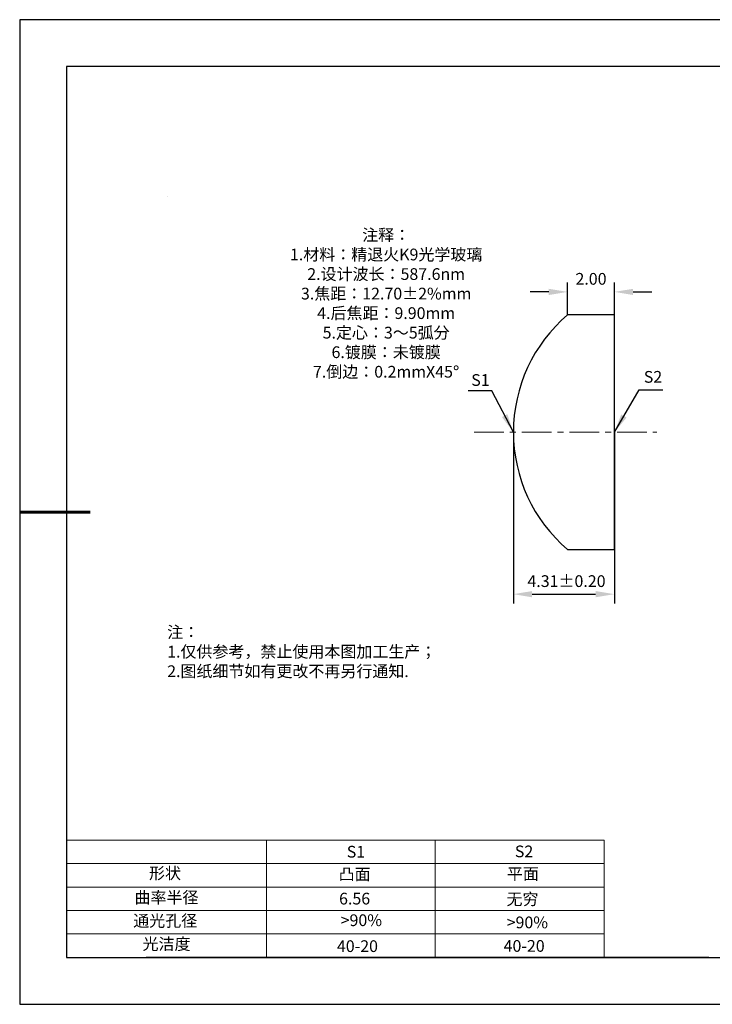
# Model space of a CAD drawing. Units: millimetres. Extents: x 0 to 297, y -2 to 208.
# Drawn here: x 0 to 147, y -2 to 208 of the extents above; entities that cross this region are included whole.
import ezdxf

# ---------------------------------------------------------------- set-up
doc = ezdxf.new("R2010")
doc.units = ezdxf.units.MM
doc.header["$PDSIZE"] = -1
doc.linetypes.add('CENTER', pattern=[10.16, 6.35, -1.27, 1.27, -1.27])
for name, color, linetype in [('1轮廓实线层', 7, 'Continuous'), ('6文字层', 3, 'Continuous'), ('细实线层', 7, 'Continuous')]:
    doc.layers.add(name, color=color, linetype=linetype)
for name, color, linetype, lineweight in [('2细线层', 4, 'Continuous', 15), ('3中心线层', 1, 'CENTER', 9), ('7标注层', 4, 'Continuous', 5), ('粗实线层', 7, 'Continuous', 25)]:
    doc.layers.add(name, color=color, linetype=linetype, lineweight=lineweight)
doc.styles.add('TH-GBD2M', font='calibri.ttf', dxfattribs={"width": 0.8, "height": 2.5})
doc.styles.add('标准', font='txt', dxfattribs={"height": 9.59})
doc.dimstyles.new('TH-GBD2M', dxfattribs={"dimtxt": 2.5, "dimasz": 4, "dimexe": 2, "dimexo": 0, "dimgap": 1.5, "dimtad": 1, "dimzin": 1, "dimdsep": 46, "dimtxsty": 'TH-GBD2M', "dimcen": 0, "dimclrt": 3, "dimadec": 0, "dimazin": 3, "dimtfac": 1, "dimtofl": 0, "dimtmove": 0, "dimatfit": 3, "dimfxl": 1, "dimtolj": 1, "dimtzin": 0, "dimarcsym": 0})

# ---------------------------------------------------------------- blocks, each defined once
blk = doc.blocks.new('*X6')
at = {"layer": '粗实线层'}
for p, q in [((-138.5, 95), (-138.5, -95)), ((138.5, 95), (-138.5, 95)), ((-138.5, -95), (138.5, -95))]:
    blk.add_line(p, q, dxfattribs=at)
at = {"layer": '粗实线层', "lineweight": 60}
blk.add_line((-148.5, 0), (-133.5, 0), dxfattribs=at)
at = {"layer": '细实线层'}
for p, q in [((148.5, 105), (-148.5, 105)), ((-148.5, 105), (-148.5, -105)), ((-148.5, -105), (148.5, -105))]:
    blk.add_line(p, q, dxfattribs=at)
blk = doc.blocks.new('*D18')
at = {"layer": '7标注层', "color": 0, "lineweight": -2, "transparency": 16777216}
for p, q in [((116.47, 145.22), (116.47, 152.14)), ((126.46, 145.22), (126.46, 152.14)), ((112.47, 150.14), (108.47, 150.14)), ((130.46, 150.14), (134.46, 150.14))]:
    blk.add_line(p, q, dxfattribs=at)
at = {"layer": '7标注层', "color": 0, "transparency": 16777216}
for points in [[(112.47, 150.8), (112.47, 149.47), (116.47, 150.14)], [(130.46, 150.8), (130.46, 149.47), (126.46, 150.14)]]:
    blk.add_solid(points, dxfattribs=at)
at = {"layer": 'Defpoints', "color": 0, "transparency": 16777216}
for p in [(126.46, 150.14), (116.47, 145.22), (126.46, 145.22)]:
    blk.add_point(p, dxfattribs=at)
at = {"layer": '7标注层', "color": 3, "transparency": 16777216, "insert": (121.47, 152.92), "char_height": 2.5, "attachment_point": 5, "style": 'TH-GBD2M'}
blk.add_mtext('\\A1;2.00', dxfattribs=at)
blk = doc.blocks.new('*D19')
at = {"layer": '7标注层', "color": 0, "lineweight": -2, "transparency": 16777216}
for p, q in [((104.91, 120.19), (104.91, 83.67)), ((126.46, 120.22), (126.46, 83.67)), ((108.91, 85.67), (122.46, 85.67))]:
    blk.add_line(p, q, dxfattribs=at)
at = {"layer": '7标注层', "color": 0, "transparency": 16777216}
for points in [[(108.91, 86.33), (108.91, 85), (104.91, 85.67)], [(122.46, 86.33), (122.46, 85), (126.46, 85.67)]]:
    blk.add_solid(points, dxfattribs=at)
at = {"layer": 'Defpoints', "color": 0, "transparency": 16777216}
for p in [(104.91, 120.19), (126.46, 120.22), (126.46, 85.67)]:
    blk.add_point(p, dxfattribs=at)
at = {"layer": '7标注层', "color": 3, "transparency": 16777216, "insert": (116.24, 88.45), "char_height": 2.5, "attachment_point": 5, "style": 'TH-GBD2M'}
blk.add_mtext('\\A1;4.31±0.20', dxfattribs=at)

msp = doc.modelspace()

# ---------------------------------------------------------------- linework, layer by layer
at = {"color": 7, "linetype": 'Continuous', "lineweight": 25}
for p, q in [((126.458, 145.218), (116.475, 145.218)), ((126.458, 95.218), (126.458, 145.218)), ((116.475, 95.218), (126.458, 95.218))]:
    msp.add_line(p, q, dxfattribs=at)
msp.add_arc((137.708, 120.218), 32.8, 130.3419, 229.6581, dxfattribs=at)
msp.add_arc((137.708, 120.218), 32.8, 130.3419, 229.6581, dxfattribs=at)
at = {"layer": '1轮廓实线层'}
msp.add_line((146.597, 8.194), (286.597, 8.194), dxfattribs=at)
at = {"layer": '2细线层'}
for p, q in [((9.597, 33.194), (124.243, 33.194)), ((52.243, 33.194), (52.243, 8.194)), ((88.243, 33.194), (88.243, 8.194)), ((124.243, 33.194), (124.243, 8.194)), ((9.597, 28.194), (124.243, 28.194)), ((9.597, 23.194), (124.243, 23.194)), ((9.597, 18.194), (124.243, 18.194)), ((9.597, 13.194), (124.243, 13.194))]:
    msp.add_line(p, q, dxfattribs=at)
at = {"layer": '3中心线层'}
msp.add_line((96.546, 120.188), (135.505, 120.188), dxfattribs=at)
at = {"layer": '6文字层', "color": 0}
msp.add_line((146.597, 8.194), (26.597, 8.194), dxfattribs=at)
at = {"layer": '7标注层'}
msp.add_line((31.057, 170.495), (31.057, 170.495), dxfattribs=at)

# ---------------------------------------------------------------- block references
at = {"layer": '粗实线层'}
msp.add_blockref('*X6', (148.097, 103.194), dxfattribs=at)

# ---------------------------------------------------------------- texts
at = {"layer": '6文字层', "color": 3, "insert": (77.77, 147.589), "char_height": 2.5, "attachment_point": 5}
msp.add_mtext_dynamic_manual_height_columns('{\\fSimSun|b0|i0|c134|p2;注释：\\fSimSun|b0|i0|c0|p2; \\P\\fSimSun|b0|i0|c134|p2;1.材料：精退火K9光学玻璃\\fSimSun|b0|i0|c0|p2;                                              \\P\\fSimSun|b0|i0|c134|p2;2.设计波长：\\fSimSun|b0|i0|c0|p2;587.6nm         \\P\\fSimSun|b0|i0|c134|p2;3.焦距：12.70\\fAdobe Pi Std|b0|i0|c134|p0;\\C256;±\\fSimSun|b0|i0|c134|p2;\\C3;2%\\H0.99999x;mm\\P4.后焦距：9.90mm\\fSimSun|b0|i0|c0|p2;     \\P\\fSimSun|b0|i0|c134|p2;5.定心：3～5弧分\\P6.镀膜：未镀膜\\fSimSun|b0|i0|c0|p2;  \\fSimSun|b0|i0|c134|p2;\\P7.倒边：0.2mm\\f@SimSun|b0|i0|c0|p2;\\C256;X\\f@SimSun|b0|i0|c134|p2;45\\fAdobe Pi Std|b0|i0|c134|p0;\\H1.0833x;°}', width=93.42571, gutter_width=1, heights=[126.523], dxfattribs=at)
at = {"layer": '6文字层', "insert": (31.057, 78.823), "char_height": 2.5, "attachment_point": 1, "style": '标准'}
msp.add_mtext_dynamic_manual_height_columns('{\\fSimSun|b1|i0|c134|p2;\\C1;注：\\P1.仅供参考，禁止使用本图加工生产；\\P2.图纸细节如有更改不再另行通知.}', width=119.68608, gutter_width=1, heights=[0], dxfattribs=at)
at = {"layer": '6文字层', "attachment_point": 1}
for s, width, gutter_width, heights, insert, char_height in [('{\\fSimSun|b0|i0|c0|p2;S1}', 24.72262, 17.5, [0], (69.368, 31.984), 2.5), ('{\\fSimSun|b0|i0|c0|p2;S2}', 21.29572, 17.5, [0], (105.229, 32.053), 2.5), ('{\\fSimSun|b0|i0|c134|p2;形状}', 13.96779, 17.5, [0], (27.177, 27.403), 2.5), ('{\\fSimSun|b0|i0|c134|p2;凸面}', 21.8361, 17.5, [0], (67.636, 27.187), 2.5), ('{\\fSimSun|b0|i0|c134|p2;平面}', 16.12894, 17.5, [0], (103.527, 27.278), 2.5), ('{\\fSimSun|b0|i0|c134|p2;曲率半径}', 14.91976, 17.5, [0], (24.085, 22.232), 2.5), ('{\\fSimSun|b0|i0|c134|p2;\\C3;6.56}', 7.48611, 12.5, [0], (67.73, 21.985), 2.5), ('\\pt10;{\\fSimSun|b0|i0|c134|p2;无穷}', 35.36398, 17.5, [5], (103.441, 21.879), 2.5), ('{\\fSimSun|b0|i0|c134|p2;通光孔径}', 15.56923, 17.5, [0], (23.819, 17.258), 2.5), ('{\\fSimSun|b0|i0|c134|p2;\\C3;>90%}', 25.43244, 17.5, [0], (68.066, 17.378), 2.5), ('{\\fSimSun|b0|i0|c134|p2;\\C3;>90%}', 25.43244, 17.5, [0], (103.477, 16.914), 2.5), ('{\\fSimSun|b0|i0|c134|p2;光洁度}', 16.39629, 17.5, [0], (25.815, 12.309), 2.5), ('{\\fSimSun|b0|i0|c134|p2;\\H1.25x;40-\\H1x;20}', 19.16365, 17.5, [0], (67.272, 11.848), 2), ('{\\fSimSun|b0|i0|c134|p2;\\H1.25x;40-\\H1x;20}', 19.16365, 17.5, [0], (102.833, 11.893), 2)]:
    msp.add_mtext_dynamic_manual_height_columns(s, width=width, gutter_width=gutter_width, heights=heights, dxfattribs=dict(at, insert=insert, char_height=char_height))
at = {"layer": '7标注层', "color": 3, "char_height": 2.5, "attachment_point": 5, "style": 'TH-GBD2M'}
for s, insert in [('\\A1;S1', (97.886, 131.342)), ('\\A1;S2', (134.693, 132.015))]:
    msp.add_mtext(s, dxfattribs=dict(at, insert=insert))

# ---------------------------------------------------------------- dimensions: what is measured, and where the dimension line sits
at = {"layer": '7标注层'}
dim = msp.add_linear_dim(base=(126.458, 150.135), p1=(116.475, 145.218), p2=(126.458, 145.218), dimstyle='TH-GBD2M', override={"dimlfac": 0.2}, dxfattribs=at)
dim.commit()
dim.dimension.update_dxf_attribs({"geometry": '*D18', "text_midpoint": (121.466, 152.916)})
dim = msp.add_linear_dim(base=(126.458, 85.667), p1=(104.908, 120.188), p2=(126.458, 120.218), dimstyle='TH-GBD2M', override={"dimlfac": 0.2, "dimtol": 1, "dimtp": 0.2, "dimtm": 0.2}, dxfattribs=at)
dim.commit()
dim.dimension.update_dxf_attribs({"geometry": '*D19', "text_midpoint": (116.236, 85.667), "dimtype": 160})

# ---------------------------------------------------------------- leaders
for points in [[(104.908, 120.218), (100.287, 129.019), (95.262, 129.019)], [(126.458, 120.218), (131.758, 129.234), (136.783, 129.234)]]:
    msp.add_leader(points, dimstyle='TH-GBD2M', override={"dimgap": 1.5, "dimtad": 0, "dimtxsty": 'TH-GBD2M'}, dxfattribs=at)

doc.saveas('drawing.dxf')
